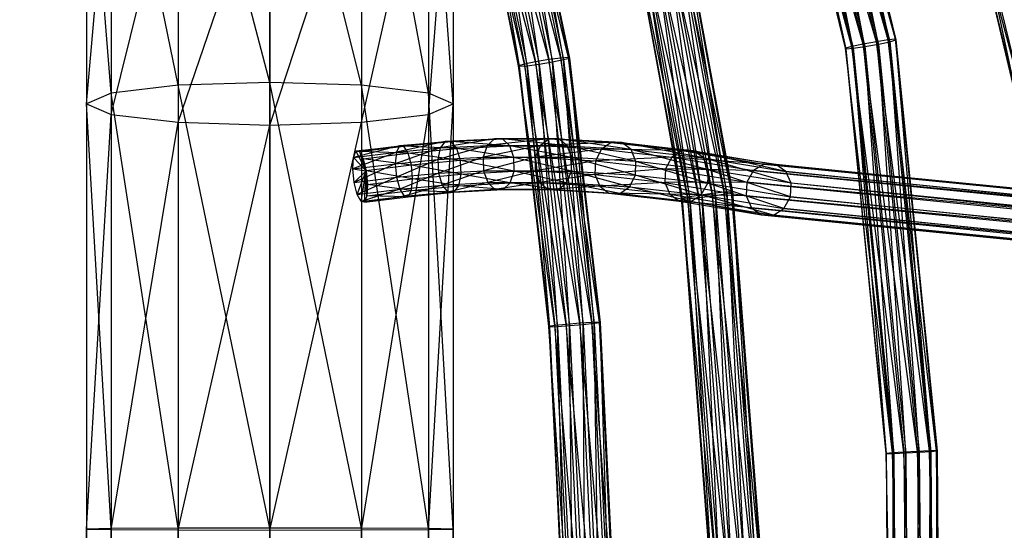
# Model space of a CAD drawing. Units: millimetres. Extents: x -298 to 2507, y -1378 to 2396.
# Drawn here: x 976 to 1069, y 719 to 767 of the extents above; entities that cross this region are included whole.
import ezdxf

# ---------------------------------------------------------------- set-up
doc = ezdxf.new("R2010")
doc.units = ezdxf.units.MM
doc.header["$MEASUREMENT"] = 0
doc.layers.add('Rithuvud etc', color=7, linetype='Continuous')
doc.styles.add('GENERATED_STYLE_1', font='txt')
doc.dimstyles.new('GENERATED_STYLE__1', dxfattribs={"dimtxt": 30, "dimasz": 2.375, "dimexe": 0.18, "dimexo": 73, "dimgap": 0.09, "dimtad": 1, "dimtih": 1, "dimtoh": 1, "dimdec": 0, "dimzin": 0, "dimdsep": 46, "dimtxsty": 'GENERATED_STYLE_1', "dimblk": 'ARROWHEAD_6', "dimblk1": 'ARROWHEAD_6', "dimblk2": 'ARROWHEAD_6', "dimcen": 0.09, "dimclrd": 256, "dimclre": 256, "dimclrt": 256, "dimadec": 0, "dimazin": 0, "dimtfac": 1, "dimtdec": 4, "dimtmove": 0, "dimatfit": 3, "dimfxl": 1, "dimtolj": 1, "dimtzin": 0, "dimarcsym": 0})
doc.dimstyles.new('GENERATED_STYLE__2', dxfattribs={"dimtxt": 30, "dimasz": 2.375, "dimexe": 0.18, "dimexo": 73, "dimgap": 0.09, "dimtad": 1, "dimdec": 0, "dimzin": 0, "dimdsep": 46, "dimtxsty": 'GENERATED_STYLE_1', "dimblk": 'ARROWHEAD_6', "dimblk1": 'ARROWHEAD_6', "dimblk2": 'ARROWHEAD_6', "dimcen": 0.09, "dimclrd": 256, "dimclre": 256, "dimclrt": 256, "dimadec": 0, "dimazin": 0, "dimtfac": 1, "dimtdec": 4, "dimtmove": 0, "dimatfit": 3, "dimfxl": 1, "dimtolj": 1, "dimtzin": 0, "dimarcsym": 0})

# ---------------------------------------------------------------- blocks, each defined once
blk = doc.blocks.new('New Object 1(22)')
at = {"linetype": 'Continuous', "ltscale": 1000}
for p, q in [((-497.02, 166.109), (-527.446, -134.758)), ((-495.889, 166.631), (-526.775, -133.814)), ((-526.775, -133.814), (-497.02, 166.109)), ((-495.889, 166.631), (-525.654, -133.31)), ((-494.607, 166.576), (-525.654, -133.31)), ((-524.363, -133.374), (-494.607, 166.576)), ((-493.506, 165.962), (-524.363, -133.374)), ((-523.261, -133.997), (-493.506, 165.962)), ((-497.691, 165.165), (-527.476, -135.876)), ((-527.446, -134.758), (-497.691, 165.165)), ((-492.885, 164.954), (-523.261, -133.997)), ((-522.651, -134.996), (-492.885, 164.954)), ((-527.476, -135.876), (-497.721, 164.028)), ((-497.721, 164.028), (-526.856, -136.875)), ((-522.681, -136.114), (-492.915, 163.827)), ((-492.915, 163.827), (-522.651, -134.996)), ((-526.856, -136.875), (-497.1, 163.029)), ((-497.1, 163.029), (-525.754, -137.498)), ((-525.754, -137.498), (-495.999, 162.415)), ((-495.999, 162.415), (-524.473, -137.562)), ((-524.473, -137.562), (-494.707, 162.36)), ((-523.341, -137.058), (-493.586, 162.883)), ((-494.707, 162.36), (-523.341, -137.058)), ((-493.586, 162.883), (-522.681, -136.114)), ((-561.877, -118.224), (-534.595, -111.615)), ((-534.595, -111.615), (-561.557, -118.737)), ((-534.374, -112.074), (-561.557, -117.939)), ((-561.557, -118.737), (-534.435, -112.165)), ((-534.374, -112.074), (-561.437, -118.636)), ((-534.435, -112.165), (-561.437, -118.636)), ((-448.342, -119.067), (-500.374, -119.553)), ((-500.374, -119.553), (-448.342, -119.113)), ((-500.354, -119.498), (-448.342, -119.067)), ((-448.342, -119.113), (-500.354, -120.231)), ((-500.354, -119.498), (-539.27, -123.448)), ((-539.27, -123.448), (-500.374, -119.553)), ((-539.21, -123.393), (-500.354, -119.498)), ((-500.374, -119.553), (-539.21, -124.126)), ((-500.304, -120.102), (-539.21, -123.393)), ((-539.04, -123.989), (-500.304, -120.102)), ((-500.354, -119.498), (-500.374, -119.553)), ((-500.374, -119.553), (-500.354, -120.231)), ((-500.304, -120.102), (-500.354, -119.498)), ((-448.332, -119.672), (-500.354, -119.498)), ((-500.354, -120.231), (-448.342, -119.8)), ((-500.304, -120.102), (-448.332, -119.672)), ((-448.342, -119.8), (-500.304, -121.358)), ((-500.234, -121.184), (-500.304, -120.102)), ((-448.332, -120.753), (-500.304, -120.102)), ((-539.21, -124.126), (-500.354, -120.231)), ((-500.354, -120.231), (-539.04, -125.244)), ((-500.354, -120.231), (-500.304, -121.358)), ((-500.304, -121.358), (-448.332, -120.927)), ((-500.234, -121.184), (-448.332, -120.753)), ((-448.332, -120.927), (-500.234, -122.641)), ((-500.234, -121.184), (-539.04, -123.989)), ((-539.04, -125.244), (-500.304, -121.358)), ((-538.82, -125.061), (-500.234, -121.184)), ((-500.304, -121.358), (-538.82, -126.509)), ((-500.304, -121.358), (-500.234, -122.641)), ((-500.164, -122.467), (-500.234, -121.184)), ((-448.322, -122.036), (-500.234, -121.184)), ((-500.164, -122.467), (-448.322, -122.036)), ((-500.164, -122.467), (-538.82, -125.061)), ((-538.82, -126.509), (-500.234, -122.641)), ((-538.599, -126.326), (-500.164, -122.467)), ((-500.234, -122.641), (-538.599, -127.581)), ((-500.234, -122.641), (-448.332, -122.21)), ((-500.234, -122.641), (-500.164, -123.732)), ((-448.332, -122.21), (-500.164, -123.732)), ((-500.104, -123.604), (-500.164, -122.467)), ((-448.312, -123.173), (-500.164, -122.467)), ((-539.21, -123.393), (-567.213, -130.285)), ((-567.213, -130.285), (-539.27, -123.448)), ((-567.093, -130.221), (-539.21, -123.393)), ((-539.27, -123.448), (-567.093, -130.945)), ((-539.21, -123.393), (-539.27, -123.448)), ((-539.27, -123.448), (-539.21, -124.126)), ((-539.04, -123.989), (-539.21, -123.393)), ((-500.104, -123.604), (-538.599, -126.326)), ((-538.599, -127.581), (-500.164, -123.732)), ((-538.439, -127.444), (-500.104, -123.604)), ((-500.164, -123.732), (-538.439, -128.177)), ((-500.164, -123.732), (-448.322, -123.301)), ((-500.164, -123.732), (-500.104, -124.328)), ((-500.104, -123.604), (-448.312, -123.173)), ((-448.322, -123.301), (-500.104, -124.328)), ((-500.084, -124.282), (-500.104, -123.604)), ((-448.312, -123.851), (-500.104, -123.604)), ((-500.104, -124.328), (-448.312, -123.897)), ((-448.312, -123.851), (-500.084, -124.282)), ((-448.312, -123.897), (-500.084, -124.282)), ((-539.04, -123.989), (-567.093, -130.221)), ((-567.093, -130.945), (-539.21, -124.126)), ((-566.763, -130.771), (-539.04, -123.989)), ((-539.21, -124.126), (-566.763, -132.026)), ((-539.21, -124.126), (-539.04, -125.244)), ((-538.82, -125.061), (-539.04, -123.989)), ((-500.084, -124.282), (-538.439, -127.444)), ((-538.439, -128.177), (-500.104, -124.328)), ((-500.084, -124.282), (-538.379, -128.122)), ((-500.104, -124.328), (-538.379, -128.122)), ((-500.104, -124.328), (-500.084, -124.282)), ((-538.82, -125.061), (-566.763, -130.771)), ((-566.763, -132.026), (-539.04, -125.244)), ((-566.322, -131.788), (-538.82, -125.061)), ((-539.04, -125.244), (-566.322, -133.245)), ((-539.04, -125.244), (-538.82, -126.509)), ((-538.599, -126.326), (-538.82, -125.061)), ((-538.599, -126.326), (-566.322, -131.788)), ((-566.322, -133.245), (-538.82, -126.509)), ((-565.882, -132.998), (-538.599, -126.326)), ((-538.82, -126.509), (-565.882, -134.263)), ((-538.82, -126.509), (-538.599, -127.581)), ((-538.439, -127.444), (-538.599, -126.326)), ((-538.439, -127.444), (-565.882, -132.998)), ((-565.882, -134.263), (-538.599, -127.581)), ((-565.561, -134.079), (-538.439, -127.444)), ((-538.599, -127.581), (-565.561, -134.813)), ((-538.599, -127.581), (-538.439, -128.177)), ((-538.379, -128.122), (-538.439, -127.444)), ((-538.379, -128.122), (-565.561, -134.079)), ((-565.561, -134.813), (-538.439, -128.177)), ((-538.379, -128.122), (-565.441, -134.748)), ((-538.439, -128.177), (-565.441, -134.748)), ((-538.439, -128.177), (-538.379, -128.122)), ((-526.775, -133.814), (-528.728, -142.53)), ((-525.654, -133.31), (-528.067, -141.622)), ((-528.067, -141.622), (-526.775, -133.814)), ((-526.775, -133.814), (-527.446, -134.758)), ((-525.654, -133.31), (-526.936, -141.137)), ((-524.363, -133.374), (-526.936, -141.137)), ((-525.654, -133.31), (-526.775, -133.814)), ((-524.363, -133.374), (-525.654, -133.31)), ((-525.654, -141.21), (-524.363, -133.374)), ((-523.261, -133.997), (-525.654, -141.21)), ((-524.553, -141.815), (-523.261, -133.997)), ((-523.261, -133.997), (-524.363, -133.374)), ((-522.651, -134.996), (-523.261, -133.997)), ((-527.446, -134.758), (-528.748, -143.62)), ((-528.728, -142.53), (-527.446, -134.758)), ((-527.446, -134.758), (-527.476, -135.876)), ((-522.651, -134.996), (-524.553, -141.815)), ((-523.932, -142.796), (-522.651, -134.996)), ((-522.681, -136.114), (-522.651, -134.996)), ((-528.748, -143.62), (-527.476, -135.876)), ((-527.476, -135.876), (-528.127, -144.601)), ((-527.476, -135.876), (-526.856, -136.875)), ((-488.42, -136.041), (-524.853, -138.946)), ((-524.803, -138.854), (-488.42, -136.041)), ((-528.127, -144.601), (-526.856, -136.875)), ((-526.856, -136.875), (-527.026, -145.206)), ((-526.856, -136.875), (-525.754, -137.498)), ((-524.853, -138.946), (-488.43, -136.123)), ((-488.43, -136.123), (-524.803, -139.652)), ((-488.38, -136.6), (-524.803, -138.854)), ((-524.803, -139.652), (-488.42, -136.838)), ((-524.683, -139.414), (-488.38, -136.6)), ((-488.42, -136.838), (-524.683, -140.798)), ((-523.952, -143.886), (-522.681, -136.114)), ((-522.681, -136.114), (-523.932, -142.796)), ((-523.341, -137.058), (-522.681, -136.114)), ((-527.026, -145.206), (-525.754, -137.498)), ((-525.754, -137.498), (-525.744, -145.279)), ((-525.754, -137.498), (-524.473, -137.562)), ((-525.744, -145.279), (-524.473, -137.562)), ((-488.32, -137.672), (-524.683, -139.414)), ((-524.623, -144.794), (-523.341, -137.058)), ((-524.473, -137.562), (-524.623, -144.794)), ((-524.513, -140.468), (-488.32, -137.672)), ((-524.473, -137.562), (-523.341, -137.058)), ((-523.341, -137.058), (-523.952, -143.886)), ((-524.683, -140.798), (-488.38, -137.984)), ((-488.38, -137.984), (-524.513, -142.071)), ((-524.803, -138.854), (-552.806, -144.06)), ((-552.806, -144.06), (-524.853, -138.946)), ((-552.726, -143.969), (-524.803, -138.854)), ((-524.853, -138.946), (-552.726, -144.766)), ((-524.683, -139.414), (-552.726, -143.969)), ((-552.726, -144.766), (-524.803, -139.652)), ((-552.476, -144.509), (-524.683, -139.414)), ((-524.803, -139.652), (-552.476, -145.893)), ((-524.803, -138.854), (-524.853, -138.946)), ((-524.853, -138.946), (-524.803, -139.652)), ((-524.683, -139.414), (-524.803, -138.854)), ((-524.803, -139.652), (-524.683, -140.798)), ((-524.513, -140.468), (-524.683, -139.414)), ((-488.27, -138.946), (-524.513, -140.468)), ((-524.513, -142.071), (-488.32, -139.267)), ((-524.343, -141.742), (-488.27, -138.946)), ((-488.32, -139.267), (-524.343, -143.125)), ((-524.513, -140.468), (-552.476, -144.509)), ((-552.146, -145.536), (-524.513, -140.468)), ((-524.343, -141.742), (-524.513, -140.468)), ((-488.23, -140.101), (-524.343, -141.742)), ((-524.343, -143.125), (-488.27, -140.33)), ((-524.222, -142.887), (-488.23, -140.101)), ((-488.27, -140.33), (-524.222, -143.685)), ((-552.476, -145.893), (-524.683, -140.798)), ((-524.683, -140.798), (-552.146, -147.131)), ((-528.067, -141.622), (-529.509, -149.33)), ((-526.936, -141.137), (-528.848, -148.469)), ((-528.848, -148.469), (-528.067, -141.622)), ((-528.067, -141.622), (-528.728, -142.53)), ((-526.936, -141.137), (-528.067, -141.622)), ((-526.936, -141.137), (-527.727, -148.001)), ((-525.654, -141.21), (-527.727, -148.001)), ((-525.654, -141.21), (-526.936, -141.137)), ((-526.435, -148.047), (-525.654, -141.21)), ((-524.553, -141.815), (-525.654, -141.21)), ((-524.683, -140.798), (-524.513, -142.071)), ((-488.22, -140.816), (-524.222, -142.887)), ((-524.222, -143.685), (-488.23, -140.898)), ((-488.22, -140.816), (-524.172, -143.602)), ((-488.23, -140.898), (-524.172, -143.602)), ((-524.343, -141.742), (-552.146, -145.536)), ((-552.146, -147.131), (-524.513, -142.071)), ((-551.815, -146.773), (-524.343, -141.742)), ((-524.513, -142.071), (-551.815, -148.157)), ((-528.728, -142.53), (-529.519, -150.357)), ((-529.509, -149.33), (-528.728, -142.53)), ((-528.728, -142.53), (-528.748, -143.62)), ((-524.553, -141.815), (-526.435, -148.047)), ((-525.334, -148.615), (-524.553, -141.815)), ((-523.932, -142.796), (-524.553, -141.815)), ((-524.513, -142.071), (-524.343, -143.125)), ((-524.222, -142.887), (-524.343, -141.742)), ((-524.222, -142.887), (-551.815, -146.773)), ((-551.815, -148.157), (-524.343, -143.125)), ((-551.575, -147.901), (-524.222, -142.887)), ((-524.343, -143.125), (-551.575, -148.698)), ((-523.932, -142.796), (-525.334, -148.615)), ((-524.703, -149.532), (-523.932, -142.796)), ((-524.343, -143.125), (-524.222, -143.685)), ((-524.172, -143.602), (-524.222, -142.887)), ((-523.952, -143.886), (-523.932, -142.796)), ((-524.172, -143.602), (-551.575, -147.901)), ((-551.575, -148.698), (-524.222, -143.685)), ((-524.172, -143.602), (-551.485, -148.597)), ((-524.222, -143.685), (-551.485, -148.597)), ((-529.519, -150.357), (-528.748, -143.62)), ((-528.748, -143.62), (-528.888, -151.273)), ((-528.748, -143.62), (-528.127, -144.601)), ((-524.713, -150.558), (-523.952, -143.886)), ((-523.952, -143.886), (-524.703, -149.532)), ((-524.623, -144.794), (-523.952, -143.886)), ((-524.222, -143.685), (-524.172, -143.602)), ((-528.888, -151.273), (-528.127, -144.601)), ((-528.127, -144.601), (-527.787, -151.832)), ((-528.127, -144.601), (-527.026, -145.206)), ((-527.787, -151.832), (-527.026, -145.206)), ((-527.026, -145.206), (-526.495, -151.887)), ((-527.026, -145.206), (-525.744, -145.279)), ((-526.495, -151.887), (-525.744, -145.279)), ((-525.744, -145.279), (-524.623, -144.794)), ((-525.744, -145.279), (-525.374, -151.42)), ((-525.374, -151.42), (-524.623, -144.794)), ((-524.623, -144.794), (-524.713, -150.558)), ((-527.727, -148.001), (-529.198, -154.509)), ((-527.727, -148.001), (-528.848, -148.469)), ((-527.727, -148.001), (-528.077, -154.069)), ((-526.435, -148.047), (-528.077, -154.069)), ((-526.435, -148.047), (-527.727, -148.001)), ((-526.795, -154.096), (-526.435, -148.047)), ((-525.334, -148.615), (-526.435, -148.047)), ((-528.848, -148.469), (-529.859, -155.297)), ((-528.848, -148.469), (-529.509, -149.33)), ((-529.198, -154.509), (-528.848, -148.469)), ((-525.334, -148.615), (-526.795, -154.096)), ((-525.684, -154.582), (-525.334, -148.615)), ((-524.703, -149.532), (-525.334, -148.615)), ((-529.509, -149.33), (-529.869, -156.223)), ((-529.859, -155.297), (-529.509, -149.33)), ((-529.509, -149.33), (-529.519, -150.357)), ((-524.703, -149.532), (-525.684, -154.582)), ((-525.043, -155.398), (-524.703, -149.532)), ((-524.713, -150.558), (-524.703, -149.532)), ((-482.152, -149.908), (-512.539, -151.466)), ((-512.539, -151.466), (-482.162, -149.99)), ((-512.509, -151.383), (-482.152, -149.908)), ((-482.162, -149.99), (-512.509, -152.181)), ((-529.869, -156.223), (-529.519, -150.357)), ((-529.519, -150.357), (-529.228, -157.038)), ((-529.519, -150.357), (-528.888, -151.273)), ((-525.374, -151.42), (-524.713, -150.558)), ((-525.053, -156.323), (-524.713, -150.558)), ((-524.713, -150.558), (-525.043, -155.398)), ((-482.132, -150.467), (-512.509, -151.383)), ((-512.509, -152.181), (-482.152, -150.705)), ((-512.428, -151.942), (-482.132, -150.467)), ((-482.152, -150.705), (-512.428, -153.326)), ((-512.509, -151.383), (-537.558, -154.39)), ((-537.558, -154.39), (-512.539, -151.466)), ((-537.498, -154.298), (-512.509, -151.383)), ((-512.539, -151.466), (-537.498, -155.095)), ((-529.228, -157.038), (-528.888, -151.273)), ((-528.888, -151.273), (-528.117, -157.533)), ((-528.888, -151.273), (-527.787, -151.832)), ((-528.117, -157.533), (-527.787, -151.832)), ((-527.787, -151.832), (-526.836, -157.552)), ((-527.787, -151.832), (-526.495, -151.887)), ((-526.495, -151.887), (-525.374, -151.42)), ((-525.714, -157.112), (-525.374, -151.42)), ((-525.374, -151.42), (-525.053, -156.323)), ((-512.509, -151.383), (-512.539, -151.466)), ((-512.539, -151.466), (-512.509, -152.181)), ((-512.428, -151.942), (-512.509, -151.383)), ((-482.102, -151.539), (-512.428, -151.942)), ((-512.428, -153.326), (-482.132, -151.851)), ((-512.318, -153.006), (-482.102, -151.539)), ((-482.132, -151.851), (-512.318, -154.609)), ((-512.428, -151.942), (-537.498, -154.298)), ((-537.498, -155.095), (-512.509, -152.181)), ((-537.348, -154.857), (-512.428, -151.942)), ((-512.509, -152.181), (-537.348, -156.241)), ((-526.836, -157.552), (-526.495, -151.887)), ((-526.495, -151.887), (-525.714, -157.112)), ((-512.509, -152.181), (-512.428, -153.326)), ((-512.318, -153.006), (-512.428, -151.942)), ((-482.072, -152.813), (-512.318, -153.006)), ((-512.208, -154.28), (-482.072, -152.813)), ((-512.318, -153.006), (-537.348, -154.857)), ((-537.348, -156.241), (-512.428, -153.326)), ((-537.138, -155.902), (-512.318, -153.006)), ((-512.428, -153.326), (-537.138, -157.506)), ((-512.428, -153.326), (-512.318, -154.609)), ((-512.208, -154.28), (-512.318, -153.006)), ((-512.318, -154.609), (-482.102, -153.134)), ((-482.102, -153.134), (-512.208, -155.663)), ((-537.498, -154.298), (-557.862, -158.596)), ((-557.862, -158.596), (-537.558, -154.39)), ((-557.772, -158.496), (-537.498, -154.298)), ((-537.558, -154.39), (-557.772, -159.293)), ((-537.498, -154.298), (-537.558, -154.39)), ((-537.558, -154.39), (-537.498, -155.095)), ((-537.348, -154.857), (-537.498, -154.298)), ((-512.208, -154.28), (-537.138, -155.902)), ((-537.138, -157.506), (-512.318, -154.609)), ((-536.928, -157.167), (-512.208, -154.28)), ((-512.318, -154.609), (-536.928, -158.551)), ((-529.198, -154.509), (-529.859, -160.631)), ((-529.198, -154.509), (-529.859, -155.297)), ((-528.077, -154.069), (-529.208, -159.953)), ((-529.208, -159.953), (-529.198, -154.509)), ((-528.077, -154.069), (-529.198, -154.509)), ((-528.077, -154.069), (-528.087, -159.55)), ((-526.795, -154.096), (-528.087, -159.55)), ((-526.795, -154.096), (-528.077, -154.069)), ((-526.795, -159.54), (-526.795, -154.096)), ((-525.684, -154.582), (-526.795, -154.096)), ((-525.684, -154.582), (-526.795, -159.54)), ((-525.684, -159.907), (-525.684, -154.582)), ((-525.043, -155.398), (-525.684, -154.582)), ((-512.318, -154.609), (-512.208, -155.663)), ((-482.052, -153.968), (-512.208, -154.28)), ((-512.208, -155.663), (-482.072, -154.197)), ((-512.128, -155.434), (-512.208, -154.28)), ((-512.128, -155.434), (-482.052, -153.968)), ((-482.072, -154.197), (-512.128, -156.232)), ((-537.348, -154.857), (-557.772, -158.496)), ((-557.772, -159.293), (-537.498, -155.095)), ((-557.522, -159.036), (-537.348, -154.857)), ((-537.498, -155.095), (-557.522, -160.42)), ((-537.498, -155.095), (-537.348, -156.241)), ((-537.138, -155.902), (-537.348, -154.857)), ((-512.128, -155.434), (-536.928, -157.167)), ((-536.767, -158.303), (-512.128, -155.434)), ((-529.859, -155.297), (-529.869, -161.401)), ((-529.859, -155.297), (-529.869, -156.223)), ((-529.859, -160.631), (-529.859, -155.297)), ((-525.043, -155.398), (-525.684, -159.907)), ((-525.053, -160.576), (-525.043, -155.398)), ((-525.053, -156.323), (-525.043, -155.398)), ((-482.042, -154.683), (-512.128, -155.434)), ((-512.128, -156.232), (-482.052, -154.765)), ((-512.098, -156.149), (-512.128, -155.434)), ((-482.042, -154.683), (-512.098, -156.149)), ((-482.052, -154.765), (-512.098, -156.149)), ((-537.138, -155.902), (-557.522, -159.036)), ((-557.522, -160.42), (-537.348, -156.241)), ((-557.182, -160.054), (-537.138, -155.902)), ((-537.348, -156.241), (-557.182, -161.658)), ((-537.348, -156.241), (-537.138, -157.506)), ((-536.928, -157.167), (-537.138, -155.902)), ((-536.928, -158.551), (-512.208, -155.663)), ((-512.208, -155.663), (-536.767, -159.11)), ((-512.098, -156.149), (-536.767, -158.303)), ((-536.767, -159.11), (-512.128, -156.232)), ((-512.098, -156.149), (-536.717, -159.018)), ((-512.128, -156.232), (-536.717, -159.018)), ((-529.869, -161.401), (-529.869, -156.223)), ((-529.869, -156.223), (-529.238, -162.07)), ((-529.869, -156.223), (-529.228, -157.038)), ((-525.714, -157.112), (-525.053, -156.323)), ((-525.063, -161.346), (-525.053, -156.323)), ((-525.053, -156.323), (-525.053, -160.576)), ((-512.208, -155.663), (-512.128, -156.232)), ((-512.128, -156.232), (-512.098, -156.149)), ((-536.928, -157.167), (-557.182, -160.054)), ((-556.841, -161.291), (-536.928, -157.167)), ((-536.767, -158.303), (-536.928, -157.167)), ((-529.238, -162.07), (-529.228, -157.038)), ((-529.228, -157.038), (-528.127, -162.446)), ((-529.228, -157.038), (-528.117, -157.533)), ((-526.836, -157.552), (-525.714, -157.112)), ((-525.714, -162.024), (-525.714, -157.112)), ((-525.714, -157.112), (-525.063, -161.346)), ((-557.182, -161.658), (-537.138, -157.506)), ((-537.138, -157.506), (-556.841, -162.675)), ((-536.767, -158.303), (-556.841, -161.291)), ((-556.591, -162.418), (-536.767, -158.303)), ((-537.138, -157.506), (-536.928, -158.551)), ((-536.717, -159.018), (-536.767, -158.303)), ((-528.127, -162.446), (-528.117, -157.533)), ((-528.117, -157.533), (-526.836, -162.427)), ((-528.117, -157.533), (-526.836, -157.552)), ((-526.836, -162.427), (-526.836, -157.552)), ((-526.836, -157.552), (-525.714, -162.024)), ((-556.841, -162.675), (-536.928, -158.551)), ((-536.928, -158.551), (-556.591, -163.216)), ((-536.717, -159.018), (-556.591, -162.418)), ((-556.591, -163.216), (-536.767, -159.11)), ((-536.717, -159.018), (-556.501, -163.115)), ((-536.767, -159.11), (-556.501, -163.115)), ((-536.928, -158.551), (-536.767, -159.11)), ((-536.767, -159.11), (-536.717, -159.018)), ((-529.208, -159.953), (-529.859, -160.631)), ((-529.208, -159.953), (-529.599, -165.479)), ((-528.087, -159.55), (-529.208, -159.953)), ((-528.938, -164.948), (-529.208, -159.953)), ((-528.087, -159.55), (-528.938, -164.948)), ((-526.795, -159.54), (-528.087, -159.55)), ((-528.087, -159.55), (-527.817, -164.6)), ((-526.795, -159.54), (-527.817, -164.6)), ((-526.525, -164.535), (-526.795, -159.54)), ((-525.684, -159.907), (-526.795, -159.54)), ((-525.684, -159.907), (-526.525, -164.535)), ((-525.424, -164.765), (-525.684, -159.907)), ((-525.053, -160.576), (-525.684, -159.907)), ((-529.859, -160.631), (-529.869, -161.401)), ((-529.599, -165.479), (-529.859, -160.631)), ((-529.859, -160.631), (-529.619, -166.066)), ((-525.053, -160.576), (-525.424, -164.765)), ((-525.063, -161.346), (-525.053, -160.576)), ((-524.803, -165.232), (-525.053, -160.576)), ((-529.619, -166.066), (-529.869, -161.401)), ((-529.869, -161.401), (-528.998, -166.533)), ((-529.869, -161.401), (-529.238, -162.07)), ((-528.998, -166.533), (-529.238, -162.07)), ((-529.238, -162.07), (-527.897, -166.763)), ((-529.238, -162.07), (-528.127, -162.446)), ((-526.836, -162.427), (-525.714, -162.024)), ((-525.714, -162.024), (-525.063, -161.346)), ((-525.484, -166.35), (-525.714, -162.024)), ((-525.714, -162.024), (-524.823, -165.809)), ((-524.823, -165.809), (-525.063, -161.346)), ((-525.063, -161.346), (-524.803, -165.232)), ((-528.127, -162.446), (-526.836, -162.427)), ((-527.897, -166.763), (-528.127, -162.446)), ((-528.127, -162.446), (-526.605, -166.698)), ((-526.605, -166.698), (-526.836, -162.427)), ((-526.836, -162.427), (-525.484, -166.35)), ((-527.817, -164.6), (-528.938, -164.948)), ((-527.817, -164.6), (-528.487, -169.558)), ((-526.525, -164.535), (-527.817, -164.6)), ((-527.817, -164.6), (-527.356, -169.255)), ((-526.525, -164.535), (-527.356, -169.255)), ((-526.075, -169.146), (-526.525, -164.535)), ((-525.424, -164.765), (-526.525, -164.535)), ((-525.424, -164.765), (-526.075, -169.146)), ((-524.983, -169.246), (-525.424, -164.765)), ((-524.803, -165.232), (-525.424, -164.765)), ((-533.173, -165.305), (-566.192, -167.624)), ((-563.028, -165.305), (-533.173, -165.305)), ((-532.162, -167.624), (-563.028, -165.305)), ((-533.173, -165.305), (-534.174, -167.624)), ((-492.965, -165.305), (-534.174, -167.624)), ((-532.162, -167.624), (-533.173, -165.305)), ((-533.173, -165.305), (-492.965, -165.305)), ((-492.925, -167.624), (-533.173, -165.305)), ((-529.599, -165.479), (-529.619, -166.066)), ((-528.938, -164.948), (-529.599, -165.479)), ((-529.158, -169.97), (-529.599, -165.479)), ((-529.599, -165.479), (-529.198, -170.374)), ((-528.938, -164.948), (-529.158, -169.97)), ((-528.487, -169.558), (-528.938, -164.948)), ((-525.484, -166.35), (-524.823, -165.809)), ((-524.803, -165.232), (-524.983, -169.246)), ((-524.823, -165.809), (-524.803, -165.232)), ((-524.423, -169.952), (-524.823, -165.809)), ((-524.823, -165.809), (-524.383, -169.549)), ((-524.383, -169.549), (-524.803, -165.232)), ((-492.965, -165.305), (-493.005, -167.624)), ((515.372, -165.305), (-493.005, -167.624)), ((-492.925, -167.624), (-492.965, -165.305)), ((-492.965, -165.305), (515.372, -165.305)), ((514.641, -167.624), (-492.965, -165.305)), ((-529.198, -170.374), (-529.619, -166.066)), ((-529.619, -166.066), (-528.598, -170.667)), ((-529.619, -166.066), (-528.998, -166.533)), ((-528.598, -170.667), (-528.998, -166.533)), ((-528.998, -166.533), (-527.506, -170.777)), ((-528.998, -166.533), (-527.897, -166.763)), ((-527.897, -166.763), (-526.605, -166.698)), ((-527.506, -170.777), (-527.897, -166.763)), ((-527.897, -166.763), (-526.225, -170.658)), ((-526.605, -166.698), (-525.484, -166.35)), ((-526.225, -170.658), (-526.605, -166.698)), ((-526.605, -166.698), (-525.093, -170.355)), ((-525.093, -170.355), (-525.484, -166.35)), ((-525.484, -166.35), (-524.423, -169.952)), ((-534.174, -167.624), (-568.505, -173.976)), ((-566.192, -167.624), (-534.174, -167.624)), ((-559.865, -167.624), (-532.162, -167.624)), ((-531.421, -173.976), (-559.865, -167.624)), ((-534.174, -167.624), (-534.915, -173.976)), ((-493.005, -167.624), (-534.915, -173.976)), ((-534.174, -167.624), (-493.005, -167.624)), ((-531.421, -173.976), (-532.162, -167.624)), ((-532.162, -167.624), (-492.925, -167.624)), ((-492.895, -173.976), (-532.162, -167.624)), ((-493.005, -167.624), (-493.045, -173.976)), ((516.103, -167.624), (-493.045, -173.976)), ((-493.005, -167.624), (516.103, -167.624)), ((-492.895, -173.976), (-492.925, -167.624)), ((-492.925, -167.624), (514.641, -167.624)), ((514.11, -173.976), (-492.925, -167.624)), ((-528.487, -169.558), (-529.158, -169.97)), ((-528.487, -169.558), (-528.648, -174.177)), ((-527.356, -169.255), (-528.487, -169.558)), ((-527.967, -173.82), (-528.487, -169.558)), ((-527.356, -169.255), (-527.967, -173.82)), ((-526.075, -169.146), (-527.356, -169.255)), ((-527.356, -169.255), (-526.836, -173.536)), ((-526.075, -169.146), (-526.836, -173.536)), ((-525.554, -173.407), (-526.075, -169.146)), ((-524.983, -169.246), (-526.075, -169.146)), ((-524.983, -169.246), (-525.554, -173.407)), ((-524.473, -173.462), (-524.983, -169.246)), ((-524.383, -169.549), (-524.983, -169.246)), ((-524.383, -169.549), (-524.473, -173.462)), ((-524.423, -169.952), (-524.383, -169.549)), ((-523.872, -173.682), (-524.383, -169.549)), ((-529.158, -169.97), (-529.198, -170.374)), ((-528.698, -174.516), (-529.198, -170.374)), ((-529.198, -170.374), (-528.097, -174.736)), ((-529.198, -170.374), (-528.598, -170.667)), ((-528.648, -174.177), (-529.158, -169.97)), ((-529.158, -169.97), (-528.698, -174.516)), ((-526.225, -170.658), (-525.093, -170.355)), ((-525.093, -170.355), (-524.423, -169.952)), ((-524.603, -174.379), (-525.093, -170.355)), ((-525.093, -170.355), (-523.922, -174.021)), ((-523.922, -174.021), (-524.423, -169.952)), ((-524.423, -169.952), (-523.872, -173.682)), ((-528.097, -174.736), (-528.598, -170.667)), ((-528.598, -170.667), (-527.016, -174.791)), ((-528.598, -170.667), (-527.506, -170.777)), ((-527.506, -170.777), (-526.225, -170.658)), ((-527.016, -174.791), (-527.506, -170.777)), ((-527.506, -170.777), (-525.734, -174.663)), ((-525.734, -174.663), (-526.225, -170.658)), ((-526.225, -170.658), (-524.603, -174.379)), ((-534.915, -173.976), (-569.356, -182.655)), ((-568.505, -173.976), (-534.915, -173.976)), ((-557.552, -173.976), (-531.421, -173.976)), ((-531.151, -182.655), (-557.552, -173.976)), ((-534.915, -173.976), (-535.185, -182.655)), ((-493.045, -173.976), (-535.185, -182.655)), ((-534.915, -173.976), (-493.045, -173.976)), ((-531.151, -182.655), (-531.421, -173.976)), ((-531.421, -173.976), (-492.895, -173.976)), ((-492.875, -182.655), (-531.421, -173.976)), ((-528.698, -174.516), (-526.836, -173.536)), ((-528.698, -174.516), (-528.648, -174.177)), ((-528.648, -174.177), (-526.836, -173.536)), ((-528.648, -174.177), (-527.967, -173.82)), ((-528.097, -174.736), (-526.836, -173.536)), ((-527.967, -173.82), (-526.836, -173.536)), ((-527.016, -174.791), (-526.836, -173.536)), ((-526.836, -173.536), (-525.554, -173.407)), ((-524.473, -173.462), (-526.836, -173.536)), ((-525.734, -174.663), (-526.836, -173.536)), ((-524.603, -174.379), (-526.836, -173.536)), ((-523.922, -174.021), (-526.836, -173.536)), ((-523.872, -173.682), (-526.836, -173.536)), ((-525.554, -173.407), (-524.473, -173.462)), ((-523.922, -174.021), (-524.603, -174.379)), ((-524.473, -173.462), (-523.872, -173.682)), ((-523.872, -173.682), (-523.922, -174.021)), ((-493.045, -173.976), (-493.055, -182.655)), ((516.633, -173.976), (-493.055, -182.655)), ((-493.045, -173.976), (516.633, -173.976)), ((-492.875, -182.655), (-492.895, -173.976)), ((-492.895, -173.976), (514.11, -173.976)), ((513.91, -182.655), (-492.895, -173.976)), ((-528.097, -174.736), (-528.698, -174.516)), ((-527.016, -174.791), (-528.097, -174.736)), ((-525.734, -174.663), (-527.016, -174.791)), ((-524.603, -174.379), (-525.734, -174.663)), ((-569.356, -182.655), (-535.185, -182.655)), ((-535.185, -182.655), (-568.505, -191.325)), ((-531.421, -191.325), (-556.711, -182.655)), ((-531.151, -182.655), (-556.711, -182.655)), ((-535.185, -182.655), (-534.915, -191.325)), ((-535.185, -182.655), (-493.055, -182.655)), ((-493.055, -182.655), (-534.915, -191.325)), ((-531.421, -191.325), (-531.151, -182.655)), ((-492.895, -191.325), (-531.151, -182.655)), ((-492.875, -182.655), (-531.151, -182.655)), ((-493.055, -182.655), (-493.045, -191.325)), ((-493.055, -182.655), (516.833, -182.655)), ((516.833, -182.655), (-493.045, -191.325)), ((-492.895, -191.325), (-492.875, -182.655)), ((514.11, -191.325), (-492.875, -182.655)), ((513.91, -182.655), (-492.875, -182.655)), ((-568.505, -191.325), (-534.915, -191.325)), ((-534.915, -191.325), (-566.192, -197.677)), ((-557.552, -191.325), (-531.421, -191.325)), ((-532.162, -197.677), (-557.552, -191.325)), ((-534.915, -191.325), (-534.174, -197.677)), ((-534.915, -191.325), (-493.045, -191.325)), ((-493.045, -191.325), (-534.174, -197.677)), ((-532.162, -197.677), (-531.421, -191.325)), ((-531.421, -191.325), (-492.895, -191.325)), ((-492.925, -197.677), (-531.421, -191.325)), ((-493.045, -191.325), (-493.005, -197.677)), ((-493.045, -191.325), (516.633, -191.325)), ((516.633, -191.325), (-493.005, -197.677)), ((-492.925, -197.677), (-492.895, -191.325)), ((-492.895, -191.325), (514.11, -191.325)), ((514.641, -197.677), (-492.895, -191.325)), ((-566.192, -197.677), (-534.174, -197.677)), ((-534.174, -197.677), (-563.028, -199.996)), ((-559.865, -197.677), (-532.162, -197.677)), ((-533.173, -199.996), (-559.865, -197.677)), ((-534.174, -197.677), (-533.173, -199.996)), ((-534.174, -197.677), (-493.005, -197.677)), ((-533.173, -199.996), (-532.162, -197.677)), ((-493.005, -197.677), (-533.173, -199.996)), ((-532.162, -197.677), (-492.925, -197.677)), ((-492.965, -199.996), (-532.162, -197.677)), ((-493.005, -197.677), (-492.965, -199.996)), ((-493.005, -197.677), (516.103, -197.677)), ((-492.965, -199.996), (-492.925, -197.677)), ((516.103, -197.677), (-492.965, -199.996)), ((-492.925, -197.677), (514.641, -197.677)), ((515.372, -199.996), (-492.925, -197.677)), ((-563.028, -199.996), (-533.173, -199.996)), ((-533.173, -199.996), (-492.965, -199.996)), ((-492.965, -199.996), (515.372, -199.996))]:
    blk.add_line(p, q, dxfattribs=at)
blk.add_point((-526.836, -173.536), dxfattribs=at)
blk = doc.blocks.new('*D2')
at = {"layer": 'Rithuvud etc', "linetype": 'Continuous', "ltscale": 1000}
for p, q in [((981.757, 892.274), (981.757, 896.961)), ((1380.506, 704.941), (1380.506, 896.961)), ((983.007, 895.868), (980.507, 893.368)), ((1379.256, 893.368), (1381.756, 895.868)), ((979.882, 894.618), (981.757, 894.618)), ((981.757, 894.618), (1380.506, 894.618)), ((1380.506, 894.618), (1382.381, 894.618))]:
    blk.add_line(p, q, dxfattribs=at)
at = {"layer": 'Rithuvud etc', "insert": (1146.809, 900.618), "char_height": 30, "attachment_point": 7, "style": 'GENERATED_STYLE_1'}
blk.add_mtext('{400}', dxfattribs=at)
blk = doc.blocks.new('ARROWHEAD_6')
at = {"linetype": 'Continuous'}
for p, q in [((-0.5, -0.5), (0.5, 0.5)), ((0, 0), (-1, 0))]:
    blk.add_line(p, q, dxfattribs=at)
blk = doc.blocks.new('*D4')
at = {"layer": 'Rithuvud etc', "linetype": 'Continuous', "ltscale": 1000}
for p, q in [((935.09, 821.48), (932.59, 823.98)), ((933.84, 822.73), (933.84, 824.605)), ((936.184, 822.73), (931.496, 822.73)), ((933.84, -372.8), (933.84, 822.73)), ((932.59, -371.55), (935.09, -374.05)), ((936.184, -372.8), (931.496, -372.8)), ((933.84, -374.675), (933.84, -372.8))]:
    blk.add_line(p, q, dxfattribs=at)
at = {"layer": 'Rithuvud etc', "insert": (927.84, 173.486), "char_height": 30, "attachment_point": 7, "rotation": 90, "style": 'GENERATED_STYLE_1'}
blk.add_mtext('{1 200}', dxfattribs=at)

msp = doc.modelspace()

# ---------------------------------------------------------------- block references
at = {"linetype": 'Continuous', "ltscale": 1000, "zscale": 1000, "rotation": 270}
msp.add_blockref('New Object 1(22)', (1182.627, 226.331), dxfattribs=at)

# ---------------------------------------------------------------- dimensions: what is measured, and where the dimension line sits
at = {"layer": 'Rithuvud etc', "linetype": 'Continuous'}
dim = msp.add_linear_dim(base=(981.757, 894.618), p1=(981.757, 847.288), p2=(1380.506, 631.941), text='400', dimstyle='GENERATED_STYLE__1', dxfattribs=at)
dim.commit()
dim.dimension.update_dxf_attribs({"geometry": '*D2', "text_midpoint": (1184.748, 915.618)})
dim = msp.add_linear_dim(base=(933.84, -372.8), p1=(1001.312, -372.8), p2=(995.259, 822.73), angle=90, text='1 200', dimstyle='GENERATED_STYLE__2', dxfattribs=at)
dim.commit()
dim.dimension.update_dxf_attribs({"geometry": '*D4', "text_midpoint": (912.84, 230.4)})

doc.saveas('drawing.dxf')
